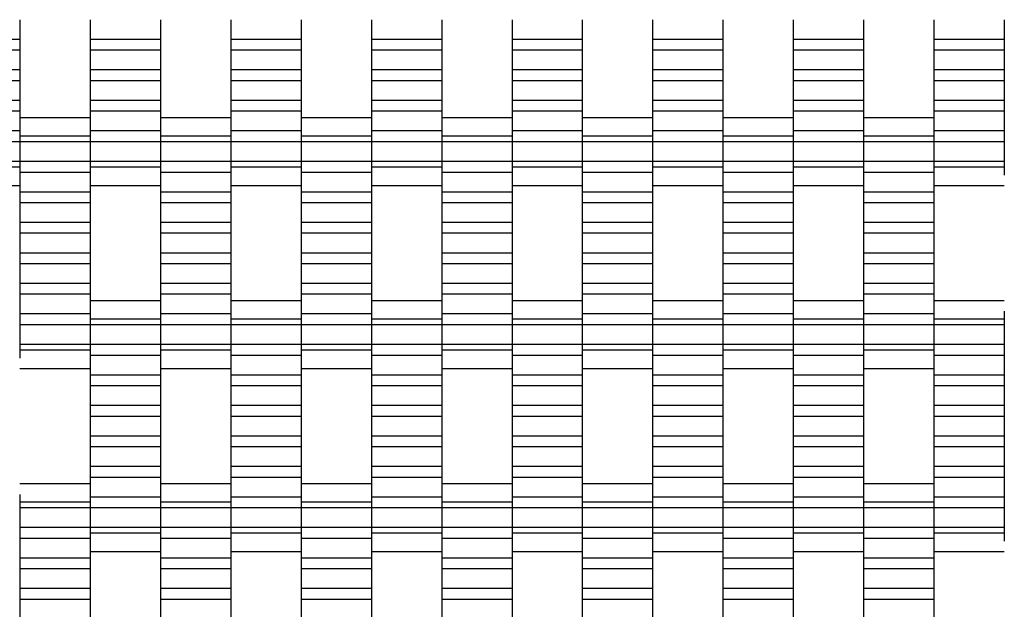
# Model space of a CAD drawing. Units: millimetres. Extents: x -1790 to 2210, y -2117 to 2414.
# Drawn here: x 82 to 432, y -410 to -201 of the extents above; entities that cross this region are included whole.
import ezdxf

# ---------------------------------------------------------------- set-up
doc = ezdxf.new("R2010")
doc.units = ezdxf.units.MM

# ---------------------------------------------------------------- blocks, each defined once
blk = doc.blocks.new('dwg')
at = {"color": 7, "linetype": 'Continuous'}
for p, q in [((82.5, -200.59), (82.5, -207.59)), ((107.5, -200.59), (107.5, -207.59)), ((132.5, -200.59), (132.5, -207.59)), ((157.5, -200.59), (157.5, -207.59)), ((182.5, -200.59), (182.5, -207.59)), ((207.5, -200.59), (207.5, -207.59)), ((232.5, -200.59), (232.5, -207.59)), ((257.5, -200.59), (257.5, -207.59)), ((282.5, -200.59), (282.5, -207.59)), ((307.5, -200.59), (307.5, -207.59)), ((332.5, -200.59), (332.5, -207.59)), ((357.5, -200.59), (357.5, -207.59)), ((382.5, -200.59), (382.5, -207.59)), ((407.5, -200.59), (407.5, -207.59)), ((432.5, -200.59), (432.5, -207.59)), ((82.5, -207.59), (57.5, -207.59)), ((82.5, -207.59), (82.5, -211.44)), ((132.5, -207.59), (107.5, -207.59)), ((107.5, -207.59), (107.5, -211.44)), ((132.5, -207.59), (132.5, -211.44)), ((182.5, -207.59), (157.5, -207.59)), ((157.5, -207.59), (157.5, -211.44)), ((182.5, -207.59), (182.5, -211.44)), ((232.5, -207.59), (207.5, -207.59)), ((207.5, -207.59), (207.5, -211.44)), ((232.5, -207.59), (232.5, -211.44)), ((282.5, -207.59), (257.5, -207.59)), ((257.5, -207.59), (257.5, -211.44)), ((282.5, -207.59), (282.5, -211.44)), ((332.5, -207.59), (307.5, -207.59)), ((307.5, -207.59), (307.5, -211.44)), ((332.5, -207.59), (332.5, -211.44)), ((382.5, -207.59), (357.5, -207.59)), ((357.5, -207.59), (357.5, -211.44)), ((382.5, -207.59), (382.5, -211.44)), ((432.5, -207.59), (407.5, -207.59)), ((407.5, -207.59), (407.5, -211.44)), ((432.5, -207.59), (432.5, -211.44)), ((82.5, -211.44), (57.5, -211.44)), ((82.5, -211.44), (82.5, -218.44)), ((132.5, -211.44), (107.5, -211.44)), ((107.5, -211.44), (107.5, -218.44)), ((132.5, -211.44), (132.5, -218.44)), ((182.5, -211.44), (157.5, -211.44)), ((157.5, -211.44), (157.5, -218.44)), ((182.5, -211.44), (182.5, -218.44)), ((232.5, -211.44), (207.5, -211.44)), ((207.5, -211.44), (207.5, -218.44)), ((232.5, -211.44), (232.5, -218.44)), ((282.5, -211.44), (257.5, -211.44)), ((257.5, -211.44), (257.5, -218.44)), ((282.5, -211.44), (282.5, -218.44)), ((332.5, -211.44), (307.5, -211.44)), ((307.5, -211.44), (307.5, -218.44)), ((332.5, -211.44), (332.5, -218.44)), ((382.5, -211.44), (357.5, -211.44)), ((357.5, -211.44), (357.5, -218.44)), ((382.5, -211.44), (382.5, -218.44)), ((432.5, -211.44), (407.5, -211.44)), ((407.5, -211.44), (407.5, -218.44)), ((432.5, -211.44), (432.5, -218.44)), ((82.5, -218.44), (57.5, -218.44)), ((82.5, -218.44), (82.5, -222.29)), ((132.5, -218.44), (107.5, -218.44)), ((107.5, -218.44), (107.5, -222.29)), ((132.5, -218.44), (132.5, -222.29)), ((182.5, -218.44), (157.5, -218.44)), ((157.5, -218.44), (157.5, -222.29)), ((182.5, -218.44), (182.5, -222.29)), ((232.5, -218.44), (207.5, -218.44)), ((207.5, -218.44), (207.5, -222.29)), ((232.5, -218.44), (232.5, -222.29)), ((282.5, -218.44), (257.5, -218.44)), ((257.5, -218.44), (257.5, -222.29)), ((282.5, -218.44), (282.5, -222.29)), ((332.5, -218.44), (307.5, -218.44)), ((307.5, -218.44), (307.5, -222.29)), ((332.5, -218.44), (332.5, -222.29)), ((382.5, -218.44), (357.5, -218.44)), ((357.5, -218.44), (357.5, -222.29)), ((382.5, -218.44), (382.5, -222.29)), ((432.5, -218.44), (407.5, -218.44)), ((407.5, -218.44), (407.5, -222.29)), ((432.5, -218.44), (432.5, -222.29)), ((82.5, -222.29), (57.5, -222.29)), ((82.5, -222.29), (82.5, -229.29)), ((132.5, -222.29), (107.5, -222.29)), ((107.5, -222.29), (107.5, -229.29)), ((132.5, -222.29), (132.5, -229.29)), ((182.5, -222.29), (157.5, -222.29)), ((157.5, -222.29), (157.5, -229.29)), ((182.5, -222.29), (182.5, -229.29)), ((232.5, -222.29), (207.5, -222.29)), ((207.5, -222.29), (207.5, -229.29)), ((232.5, -222.29), (232.5, -229.29)), ((282.5, -222.29), (257.5, -222.29)), ((257.5, -222.29), (257.5, -229.29)), ((282.5, -222.29), (282.5, -229.29)), ((332.5, -222.29), (307.5, -222.29)), ((307.5, -222.29), (307.5, -229.29)), ((332.5, -222.29), (332.5, -229.29)), ((382.5, -222.29), (357.5, -222.29)), ((357.5, -222.29), (357.5, -229.29)), ((382.5, -222.29), (382.5, -229.29)), ((432.5, -222.29), (407.5, -222.29)), ((407.5, -222.29), (407.5, -229.29)), ((432.5, -222.29), (432.5, -229.29)), ((82.5, -229.29), (57.5, -229.29)), ((82.5, -229.29), (82.5, -233.09)), ((132.5, -229.29), (107.5, -229.29)), ((107.5, -229.29), (107.5, -233.09)), ((132.5, -229.29), (132.5, -233.09)), ((182.5, -229.29), (157.5, -229.29)), ((157.5, -229.29), (157.5, -233.09)), ((182.5, -229.29), (182.5, -233.09)), ((232.5, -229.29), (207.5, -229.29)), ((207.5, -229.29), (207.5, -233.09)), ((232.5, -229.29), (232.5, -233.09)), ((282.5, -229.29), (257.5, -229.29)), ((257.5, -229.29), (257.5, -233.09)), ((282.5, -229.29), (282.5, -233.09)), ((332.5, -229.29), (307.5, -229.29)), ((307.5, -229.29), (307.5, -233.09)), ((332.5, -229.29), (332.5, -233.09)), ((382.5, -229.29), (357.5, -229.29)), ((357.5, -229.29), (357.5, -233.09)), ((382.5, -229.29), (382.5, -233.09)), ((432.5, -229.29), (407.5, -229.29)), ((407.5, -229.29), (407.5, -233.09)), ((432.5, -229.29), (432.5, -233.09)), ((82.5, -233.09), (57.5, -233.09)), ((82.5, -233.09), (82.5, -240.09)), ((132.5, -233.09), (107.5, -233.09)), ((107.5, -233.09), (107.5, -240.09)), ((132.5, -233.09), (132.5, -240.09)), ((182.5, -233.09), (157.5, -233.09)), ((157.5, -233.09), (157.5, -240.09)), ((182.5, -233.09), (182.5, -240.09)), ((232.5, -233.09), (207.5, -233.09)), ((207.5, -233.09), (207.5, -240.09)), ((232.5, -233.09), (232.5, -240.09)), ((282.5, -233.09), (257.5, -233.09)), ((257.5, -233.09), (257.5, -240.09)), ((282.5, -233.09), (282.5, -240.09)), ((332.5, -233.09), (307.5, -233.09)), ((307.5, -233.09), (307.5, -240.09)), ((332.5, -233.09), (332.5, -240.09)), ((382.5, -233.09), (357.5, -233.09)), ((357.5, -233.09), (357.5, -240.09)), ((382.5, -233.09), (382.5, -240.09)), ((432.5, -233.09), (407.5, -233.09)), ((407.5, -233.09), (407.5, -240.09)), ((432.5, -233.09), (432.5, -240.09)), ((107.5, -235.44), (82.5, -235.44)), ((157.5, -235.44), (132.5, -235.44)), ((207.5, -235.44), (182.5, -235.44)), ((257.5, -235.44), (232.5, -235.44)), ((307.5, -235.44), (282.5, -235.44)), ((357.5, -235.44), (332.5, -235.44)), ((407.5, -235.44), (382.5, -235.44)), ((82.5, -240.09), (57.5, -240.09)), ((82.5, -239.13), (82.5, -241.94)), ((82.5, -240.09), (82.5, -243.94)), ((107.5, -239.13), (107.5, -241.94)), ((132.5, -240.09), (107.5, -240.09)), ((107.5, -240.09), (107.5, -243.94)), ((132.5, -239.13), (132.5, -241.94)), ((132.5, -240.09), (132.5, -243.94)), ((157.5, -239.13), (157.5, -241.94)), ((182.5, -240.09), (157.5, -240.09)), ((157.5, -240.09), (157.5, -243.94)), ((182.5, -239.13), (182.5, -241.94)), ((182.5, -240.09), (182.5, -243.94)), ((207.5, -239.13), (207.5, -241.94)), ((232.5, -240.09), (207.5, -240.09)), ((207.5, -240.09), (207.5, -243.94)), ((232.5, -239.13), (232.5, -241.94)), ((232.5, -240.09), (232.5, -243.94)), ((257.5, -239.13), (257.5, -241.94)), ((282.5, -240.09), (257.5, -240.09)), ((257.5, -240.09), (257.5, -243.94)), ((282.5, -239.13), (282.5, -241.94)), ((282.5, -240.09), (282.5, -243.94)), ((307.5, -239.13), (307.5, -241.94)), ((332.5, -240.09), (307.5, -240.09)), ((307.5, -240.09), (307.5, -243.94)), ((332.5, -239.13), (332.5, -241.94)), ((332.5, -240.09), (332.5, -243.94)), ((357.5, -239.13), (357.5, -241.94)), ((382.5, -240.09), (357.5, -240.09)), ((357.5, -240.09), (357.5, -243.94)), ((382.5, -239.13), (382.5, -241.94)), ((382.5, -240.09), (382.5, -243.94)), ((407.5, -239.13), (407.5, -241.94)), ((432.5, -240.09), (407.5, -240.09)), ((407.5, -240.09), (407.5, -243.94)), ((432.5, -240.09), (432.5, -243.94)), ((82.5, -243.94), (57.5, -243.94)), ((107.5, -241.94), (82.5, -241.94)), ((82.5, -241.94), (82.5, -243.94)), ((107.5, -243.94), (82.5, -243.94)), ((82.5, -243.94), (82.5, -250.94)), ((82.5, -243.94), (82.5, -250.94)), ((107.5, -241.94), (107.5, -243.94)), ((132.5, -243.94), (107.5, -243.94)), ((107.5, -243.94), (107.5, -250.94)), ((107.5, -243.94), (107.5, -250.94)), ((157.5, -241.94), (132.5, -241.94)), ((132.5, -241.94), (132.5, -243.94)), ((157.5, -243.94), (132.5, -243.94)), ((132.5, -243.94), (132.5, -250.94)), ((132.5, -243.94), (132.5, -250.94)), ((157.5, -241.94), (157.5, -243.94)), ((182.5, -243.94), (157.5, -243.94)), ((157.5, -243.94), (157.5, -250.94)), ((157.5, -243.94), (157.5, -250.94)), ((207.5, -241.94), (182.5, -241.94)), ((182.5, -241.94), (182.5, -243.94)), ((207.5, -243.94), (182.5, -243.94)), ((182.5, -243.94), (182.5, -250.94)), ((182.5, -243.94), (182.5, -250.94)), ((207.5, -241.94), (207.5, -243.94)), ((232.5, -243.94), (207.5, -243.94)), ((207.5, -243.94), (207.5, -250.94)), ((207.5, -243.94), (207.5, -250.94)), ((257.5, -241.94), (232.5, -241.94)), ((232.5, -241.94), (232.5, -243.94)), ((257.5, -243.94), (232.5, -243.94)), ((232.5, -243.94), (232.5, -250.94)), ((232.5, -243.94), (232.5, -250.94)), ((257.5, -241.94), (257.5, -243.94)), ((282.5, -243.94), (257.5, -243.94)), ((257.5, -243.94), (257.5, -250.94)), ((257.5, -243.94), (257.5, -250.94)), ((307.5, -241.94), (282.5, -241.94)), ((282.5, -241.94), (282.5, -243.94)), ((307.5, -243.94), (282.5, -243.94)), ((282.5, -243.94), (282.5, -250.94)), ((282.5, -243.94), (282.5, -250.94)), ((307.5, -241.94), (307.5, -243.94)), ((332.5, -243.94), (307.5, -243.94)), ((307.5, -243.94), (307.5, -250.94)), ((307.5, -243.94), (307.5, -250.94)), ((357.5, -241.94), (332.5, -241.94)), ((332.5, -241.94), (332.5, -243.94)), ((357.5, -243.94), (332.5, -243.94)), ((332.5, -243.94), (332.5, -250.94)), ((332.5, -243.94), (332.5, -250.94)), ((357.5, -241.94), (357.5, -243.94)), ((382.5, -243.94), (357.5, -243.94)), ((357.5, -243.94), (357.5, -250.94)), ((357.5, -243.94), (357.5, -250.94)), ((407.5, -241.94), (382.5, -241.94)), ((382.5, -241.94), (382.5, -243.94)), ((407.5, -243.94), (382.5, -243.94)), ((382.5, -243.94), (382.5, -250.94)), ((382.5, -243.94), (382.5, -250.94)), ((407.5, -241.94), (407.5, -243.94)), ((432.5, -243.94), (407.5, -243.94)), ((407.5, -243.94), (407.5, -250.94)), ((407.5, -243.94), (407.5, -250.94)), ((432.5, -243.94), (432.5, -250.94)), ((82.5, -250.94), (57.5, -250.94)), ((107.5, -250.94), (82.5, -250.94)), ((82.5, -250.94), (82.5, -254.79)), ((82.5, -250.94), (82.5, -252.94)), ((132.5, -250.94), (107.5, -250.94)), ((107.5, -250.94), (107.5, -252.94)), ((107.5, -250.94), (107.5, -254.79)), ((157.5, -250.94), (132.5, -250.94)), ((132.5, -250.94), (132.5, -254.79)), ((132.5, -250.94), (132.5, -252.94)), ((182.5, -250.94), (157.5, -250.94)), ((157.5, -250.94), (157.5, -252.94)), ((157.5, -250.94), (157.5, -254.79)), ((207.5, -250.94), (182.5, -250.94)), ((182.5, -250.94), (182.5, -254.79)), ((182.5, -250.94), (182.5, -252.94)), ((232.5, -250.94), (207.5, -250.94)), ((207.5, -250.94), (207.5, -252.94)), ((207.5, -250.94), (207.5, -254.79)), ((257.5, -250.94), (232.5, -250.94)), ((232.5, -250.94), (232.5, -254.79)), ((232.5, -250.94), (232.5, -252.94)), ((282.5, -250.94), (257.5, -250.94)), ((257.5, -250.94), (257.5, -252.94)), ((257.5, -250.94), (257.5, -254.79)), ((307.5, -250.94), (282.5, -250.94)), ((282.5, -250.94), (282.5, -254.79)), ((282.5, -250.94), (282.5, -252.94)), ((332.5, -250.94), (307.5, -250.94)), ((307.5, -250.94), (307.5, -252.94)), ((307.5, -250.94), (307.5, -254.79)), ((357.5, -250.94), (332.5, -250.94)), ((332.5, -250.94), (332.5, -254.79)), ((332.5, -250.94), (332.5, -252.94)), ((382.5, -250.94), (357.5, -250.94)), ((357.5, -250.94), (357.5, -252.94)), ((357.5, -250.94), (357.5, -254.79)), ((407.5, -250.94), (382.5, -250.94)), ((382.5, -250.94), (382.5, -254.79)), ((382.5, -250.94), (382.5, -252.94)), ((432.5, -250.94), (407.5, -250.94)), ((407.5, -250.94), (407.5, -252.94)), ((407.5, -250.94), (407.5, -254.79)), ((432.5, -250.94), (432.5, -252.94)), ((82.5, -252.94), (57.5, -252.94)), ((82.5, -252.94), (82.5, -255.76)), ((107.5, -254.79), (82.5, -254.79)), ((82.5, -254.79), (82.5, -261.79)), ((132.5, -252.94), (107.5, -252.94)), ((107.5, -252.94), (107.5, -255.76)), ((107.5, -254.79), (107.5, -261.79)), ((132.5, -252.94), (132.5, -255.76)), ((157.5, -254.79), (132.5, -254.79)), ((132.5, -254.79), (132.5, -261.79)), ((182.5, -252.94), (157.5, -252.94)), ((157.5, -252.94), (157.5, -255.76)), ((157.5, -254.79), (157.5, -261.79)), ((182.5, -252.94), (182.5, -255.76)), ((207.5, -254.79), (182.5, -254.79)), ((182.5, -254.79), (182.5, -261.79)), ((232.5, -252.94), (207.5, -252.94)), ((207.5, -252.94), (207.5, -255.76)), ((207.5, -254.79), (207.5, -261.79)), ((232.5, -252.94), (232.5, -255.76)), ((257.5, -254.79), (232.5, -254.79)), ((232.5, -254.79), (232.5, -261.79)), ((282.5, -252.94), (257.5, -252.94)), ((257.5, -252.94), (257.5, -255.76)), ((257.5, -254.79), (257.5, -261.79)), ((282.5, -252.94), (282.5, -255.76)), ((307.5, -254.79), (282.5, -254.79)), ((282.5, -254.79), (282.5, -261.79)), ((332.5, -252.94), (307.5, -252.94)), ((307.5, -252.94), (307.5, -255.76)), ((307.5, -254.79), (307.5, -261.79)), ((332.5, -252.94), (332.5, -255.76)), ((357.5, -254.79), (332.5, -254.79)), ((332.5, -254.79), (332.5, -261.79)), ((382.5, -252.94), (357.5, -252.94)), ((357.5, -252.94), (357.5, -255.76)), ((357.5, -254.79), (357.5, -261.79)), ((382.5, -252.94), (382.5, -255.76)), ((407.5, -254.79), (382.5, -254.79)), ((382.5, -254.79), (382.5, -261.79)), ((432.5, -252.94), (407.5, -252.94)), ((407.5, -252.94), (407.5, -255.76)), ((407.5, -254.79), (407.5, -261.79)), ((432.5, -252.94), (432.5, -255.76)), ((57.5, -259.44), (82.5, -259.44)), ((107.5, -261.79), (82.5, -261.79)), ((82.5, -261.79), (82.5, -265.59)), ((107.5, -259.44), (132.5, -259.44)), ((107.5, -261.79), (107.5, -265.59)), ((157.5, -261.79), (132.5, -261.79)), ((132.5, -261.79), (132.5, -265.59)), ((157.5, -259.44), (182.5, -259.44)), ((157.5, -261.79), (157.5, -265.59)), ((207.5, -261.79), (182.5, -261.79)), ((182.5, -261.79), (182.5, -265.59)), ((207.5, -259.44), (232.5, -259.44)), ((207.5, -261.79), (207.5, -265.59)), ((257.5, -261.79), (232.5, -261.79)), ((232.5, -261.79), (232.5, -265.59)), ((257.5, -259.44), (282.5, -259.44)), ((257.5, -261.79), (257.5, -265.59)), ((307.5, -261.79), (282.5, -261.79)), ((282.5, -261.79), (282.5, -265.59)), ((307.5, -259.44), (332.5, -259.44)), ((307.5, -261.79), (307.5, -265.59)), ((357.5, -261.79), (332.5, -261.79)), ((332.5, -261.79), (332.5, -265.59)), ((357.5, -259.44), (382.5, -259.44)), ((357.5, -261.79), (357.5, -265.59)), ((407.5, -261.79), (382.5, -261.79)), ((382.5, -261.79), (382.5, -265.59)), ((407.5, -259.44), (432.5, -259.44)), ((407.5, -261.79), (407.5, -265.59)), ((107.5, -265.59), (82.5, -265.59)), ((82.5, -265.59), (82.5, -272.59)), ((107.5, -265.59), (107.5, -272.59)), ((157.5, -265.59), (132.5, -265.59)), ((132.5, -265.59), (132.5, -272.59)), ((157.5, -265.59), (157.5, -272.59)), ((207.5, -265.59), (182.5, -265.59)), ((182.5, -265.59), (182.5, -272.59)), ((207.5, -265.59), (207.5, -272.59)), ((257.5, -265.59), (232.5, -265.59)), ((232.5, -265.59), (232.5, -272.59)), ((257.5, -265.59), (257.5, -272.59)), ((307.5, -265.59), (282.5, -265.59)), ((282.5, -265.59), (282.5, -272.59)), ((307.5, -265.59), (307.5, -272.59)), ((357.5, -265.59), (332.5, -265.59)), ((332.5, -265.59), (332.5, -272.59)), ((357.5, -265.59), (357.5, -272.59)), ((407.5, -265.59), (382.5, -265.59)), ((382.5, -265.59), (382.5, -272.59)), ((407.5, -265.59), (407.5, -272.59)), ((107.5, -272.59), (82.5, -272.59)), ((82.5, -272.59), (82.5, -276.44)), ((107.5, -272.59), (107.5, -276.44)), ((157.5, -272.59), (132.5, -272.59)), ((132.5, -272.59), (132.5, -276.44)), ((157.5, -272.59), (157.5, -276.44)), ((207.5, -272.59), (182.5, -272.59)), ((182.5, -272.59), (182.5, -276.44)), ((207.5, -272.59), (207.5, -276.44)), ((257.5, -272.59), (232.5, -272.59)), ((232.5, -272.59), (232.5, -276.44)), ((257.5, -272.59), (257.5, -276.44)), ((307.5, -272.59), (282.5, -272.59)), ((282.5, -272.59), (282.5, -276.44)), ((307.5, -272.59), (307.5, -276.44)), ((357.5, -272.59), (332.5, -272.59)), ((332.5, -272.59), (332.5, -276.44)), ((357.5, -272.59), (357.5, -276.44)), ((407.5, -272.59), (382.5, -272.59)), ((382.5, -272.59), (382.5, -276.44)), ((407.5, -272.59), (407.5, -276.44)), ((107.5, -276.44), (82.5, -276.44)), ((82.5, -276.44), (82.5, -283.44)), ((107.5, -276.44), (107.5, -283.44)), ((157.5, -276.44), (132.5, -276.44)), ((132.5, -276.44), (132.5, -283.44)), ((157.5, -276.44), (157.5, -283.44)), ((207.5, -276.44), (182.5, -276.44)), ((182.5, -276.44), (182.5, -283.44)), ((207.5, -276.44), (207.5, -283.44)), ((257.5, -276.44), (232.5, -276.44)), ((232.5, -276.44), (232.5, -283.44)), ((257.5, -276.44), (257.5, -283.44)), ((307.5, -276.44), (282.5, -276.44)), ((282.5, -276.44), (282.5, -283.44)), ((307.5, -276.44), (307.5, -283.44)), ((357.5, -276.44), (332.5, -276.44)), ((332.5, -276.44), (332.5, -283.44)), ((357.5, -276.44), (357.5, -283.44)), ((407.5, -276.44), (382.5, -276.44)), ((382.5, -276.44), (382.5, -283.44)), ((407.5, -276.44), (407.5, -283.44)), ((107.5, -283.44), (82.5, -283.44)), ((82.5, -283.44), (82.5, -287.29)), ((107.5, -283.44), (107.5, -287.29)), ((157.5, -283.44), (132.5, -283.44)), ((132.5, -283.44), (132.5, -287.29)), ((157.5, -283.44), (157.5, -287.29)), ((207.5, -283.44), (182.5, -283.44)), ((182.5, -283.44), (182.5, -287.29)), ((207.5, -283.44), (207.5, -287.29)), ((257.5, -283.44), (232.5, -283.44)), ((232.5, -283.44), (232.5, -287.29)), ((257.5, -283.44), (257.5, -287.29)), ((307.5, -283.44), (282.5, -283.44)), ((282.5, -283.44), (282.5, -287.29)), ((307.5, -283.44), (307.5, -287.29)), ((357.5, -283.44), (332.5, -283.44)), ((332.5, -283.44), (332.5, -287.29)), ((357.5, -283.44), (357.5, -287.29)), ((407.5, -283.44), (382.5, -283.44)), ((382.5, -283.44), (382.5, -287.29)), ((407.5, -283.44), (407.5, -287.29)), ((107.5, -287.29), (82.5, -287.29)), ((82.5, -287.29), (82.5, -294.29)), ((107.5, -287.29), (107.5, -294.29)), ((157.5, -287.29), (132.5, -287.29)), ((132.5, -287.29), (132.5, -294.29)), ((157.5, -287.29), (157.5, -294.29)), ((207.5, -287.29), (182.5, -287.29)), ((182.5, -287.29), (182.5, -294.29)), ((207.5, -287.29), (207.5, -294.29)), ((257.5, -287.29), (232.5, -287.29)), ((232.5, -287.29), (232.5, -294.29)), ((257.5, -287.29), (257.5, -294.29)), ((307.5, -287.29), (282.5, -287.29)), ((282.5, -287.29), (282.5, -294.29)), ((307.5, -287.29), (307.5, -294.29)), ((357.5, -287.29), (332.5, -287.29)), ((332.5, -287.29), (332.5, -294.29)), ((357.5, -287.29), (357.5, -294.29)), ((407.5, -287.29), (382.5, -287.29)), ((382.5, -287.29), (382.5, -294.29)), ((407.5, -287.29), (407.5, -294.29)), ((107.5, -294.29), (82.5, -294.29)), ((82.5, -294.29), (82.5, -298.09)), ((107.5, -294.29), (107.5, -298.09)), ((157.5, -294.29), (132.5, -294.29)), ((132.5, -294.29), (132.5, -298.09)), ((157.5, -294.29), (157.5, -298.09)), ((207.5, -294.29), (182.5, -294.29)), ((182.5, -294.29), (182.5, -298.09)), ((207.5, -294.29), (207.5, -298.09)), ((257.5, -294.29), (232.5, -294.29)), ((232.5, -294.29), (232.5, -298.09)), ((257.5, -294.29), (257.5, -298.09)), ((307.5, -294.29), (282.5, -294.29)), ((282.5, -294.29), (282.5, -298.09)), ((307.5, -294.29), (307.5, -298.09)), ((357.5, -294.29), (332.5, -294.29)), ((332.5, -294.29), (332.5, -298.09)), ((357.5, -294.29), (357.5, -298.09)), ((407.5, -294.29), (382.5, -294.29)), ((382.5, -294.29), (382.5, -298.09)), ((407.5, -294.29), (407.5, -298.09)), ((107.5, -298.09), (82.5, -298.09)), ((82.5, -298.09), (82.5, -305.09)), ((107.5, -298.09), (107.5, -305.09)), ((132.5, -300.44), (107.5, -300.44)), ((157.5, -298.09), (132.5, -298.09)), ((132.5, -298.09), (132.5, -305.09)), ((157.5, -298.09), (157.5, -305.09)), ((182.5, -300.44), (157.5, -300.44)), ((207.5, -298.09), (182.5, -298.09)), ((182.5, -298.09), (182.5, -305.09)), ((207.5, -298.09), (207.5, -305.09)), ((232.5, -300.44), (207.5, -300.44)), ((257.5, -298.09), (232.5, -298.09)), ((232.5, -298.09), (232.5, -305.09)), ((257.5, -298.09), (257.5, -305.09)), ((282.5, -300.44), (257.5, -300.44)), ((307.5, -298.09), (282.5, -298.09)), ((282.5, -298.09), (282.5, -305.09)), ((307.5, -298.09), (307.5, -305.09)), ((332.5, -300.44), (307.5, -300.44)), ((357.5, -298.09), (332.5, -298.09)), ((332.5, -298.09), (332.5, -305.09)), ((357.5, -298.09), (357.5, -305.09)), ((382.5, -300.44), (357.5, -300.44)), ((407.5, -298.09), (382.5, -298.09)), ((382.5, -298.09), (382.5, -305.09)), ((407.5, -298.09), (407.5, -305.09)), ((432.5, -300.44), (407.5, -300.44)), ((107.5, -304.13), (107.5, -306.94)), ((132.5, -304.13), (132.5, -306.94)), ((157.5, -304.13), (157.5, -306.94)), ((182.5, -304.13), (182.5, -306.94)), ((207.5, -304.13), (207.5, -306.94)), ((232.5, -304.13), (232.5, -306.94)), ((257.5, -304.13), (257.5, -306.94)), ((282.5, -304.13), (282.5, -306.94)), ((307.5, -304.13), (307.5, -306.94)), ((332.5, -304.13), (332.5, -306.94)), ((357.5, -304.13), (357.5, -306.94)), ((382.5, -304.13), (382.5, -306.94)), ((407.5, -304.13), (407.5, -306.94)), ((432.5, -304.13), (432.5, -306.94)), ((107.5, -305.09), (82.5, -305.09)), ((82.5, -305.09), (82.5, -308.94)), ((107.5, -305.09), (107.5, -308.94)), ((132.5, -306.94), (107.5, -306.94)), ((107.5, -306.94), (107.5, -308.94)), ((157.5, -305.09), (132.5, -305.09)), ((132.5, -305.09), (132.5, -308.94)), ((132.5, -306.94), (132.5, -308.94)), ((157.5, -305.09), (157.5, -308.94)), ((182.5, -306.94), (157.5, -306.94)), ((157.5, -306.94), (157.5, -308.94)), ((207.5, -305.09), (182.5, -305.09)), ((182.5, -305.09), (182.5, -308.94)), ((182.5, -306.94), (182.5, -308.94)), ((207.5, -305.09), (207.5, -308.94)), ((232.5, -306.94), (207.5, -306.94)), ((207.5, -306.94), (207.5, -308.94)), ((257.5, -305.09), (232.5, -305.09)), ((232.5, -305.09), (232.5, -308.94)), ((232.5, -306.94), (232.5, -308.94)), ((257.5, -305.09), (257.5, -308.94)), ((282.5, -306.94), (257.5, -306.94)), ((257.5, -306.94), (257.5, -308.94)), ((307.5, -305.09), (282.5, -305.09)), ((282.5, -305.09), (282.5, -308.94)), ((282.5, -306.94), (282.5, -308.94)), ((307.5, -305.09), (307.5, -308.94)), ((332.5, -306.94), (307.5, -306.94)), ((307.5, -306.94), (307.5, -308.94)), ((357.5, -305.09), (332.5, -305.09)), ((332.5, -305.09), (332.5, -308.94)), ((332.5, -306.94), (332.5, -308.94)), ((357.5, -305.09), (357.5, -308.94)), ((382.5, -306.94), (357.5, -306.94)), ((357.5, -306.94), (357.5, -308.94)), ((407.5, -305.09), (382.5, -305.09)), ((382.5, -305.09), (382.5, -308.94)), ((382.5, -306.94), (382.5, -308.94)), ((407.5, -305.09), (407.5, -308.94)), ((432.5, -306.94), (407.5, -306.94)), ((407.5, -306.94), (407.5, -308.94)), ((432.5, -306.94), (432.5, -308.94)), ((107.5, -308.94), (82.5, -308.94)), ((82.5, -308.94), (82.5, -315.94)), ((132.5, -308.94), (107.5, -308.94)), ((107.5, -308.94), (107.5, -315.94)), ((107.5, -308.94), (107.5, -315.94)), ((157.5, -308.94), (132.5, -308.94)), ((132.5, -308.94), (132.5, -315.94)), ((132.5, -308.94), (132.5, -315.94)), ((182.5, -308.94), (157.5, -308.94)), ((157.5, -308.94), (157.5, -315.94)), ((157.5, -308.94), (157.5, -315.94)), ((207.5, -308.94), (182.5, -308.94)), ((182.5, -308.94), (182.5, -315.94)), ((182.5, -308.94), (182.5, -315.94)), ((232.5, -308.94), (207.5, -308.94)), ((207.5, -308.94), (207.5, -315.94)), ((207.5, -308.94), (207.5, -315.94)), ((257.5, -308.94), (232.5, -308.94)), ((232.5, -308.94), (232.5, -315.94)), ((232.5, -308.94), (232.5, -315.94)), ((282.5, -308.94), (257.5, -308.94)), ((257.5, -308.94), (257.5, -315.94)), ((257.5, -308.94), (257.5, -315.94)), ((307.5, -308.94), (282.5, -308.94)), ((282.5, -308.94), (282.5, -315.94)), ((282.5, -308.94), (282.5, -315.94)), ((332.5, -308.94), (307.5, -308.94)), ((307.5, -308.94), (307.5, -315.94)), ((307.5, -308.94), (307.5, -315.94)), ((357.5, -308.94), (332.5, -308.94)), ((332.5, -308.94), (332.5, -315.94)), ((332.5, -308.94), (332.5, -315.94)), ((382.5, -308.94), (357.5, -308.94)), ((357.5, -308.94), (357.5, -315.94)), ((357.5, -308.94), (357.5, -315.94)), ((407.5, -308.94), (382.5, -308.94)), ((382.5, -308.94), (382.5, -315.94)), ((382.5, -308.94), (382.5, -315.94)), ((432.5, -308.94), (407.5, -308.94)), ((407.5, -308.94), (407.5, -315.94)), ((407.5, -308.94), (407.5, -315.94)), ((432.5, -308.94), (432.5, -315.94)), ((107.5, -315.94), (82.5, -315.94)), ((82.5, -315.94), (82.5, -317.94)), ((107.5, -317.94), (82.5, -317.94)), ((82.5, -317.94), (82.5, -320.76)), ((132.5, -315.94), (107.5, -315.94)), ((107.5, -315.94), (107.5, -319.79)), ((107.5, -315.94), (107.5, -317.94)), ((107.5, -317.94), (107.5, -320.76)), ((157.5, -315.94), (132.5, -315.94)), ((132.5, -315.94), (132.5, -317.94)), ((132.5, -315.94), (132.5, -319.79)), ((157.5, -317.94), (132.5, -317.94)), ((132.5, -317.94), (132.5, -320.76)), ((182.5, -315.94), (157.5, -315.94)), ((157.5, -315.94), (157.5, -319.79)), ((157.5, -315.94), (157.5, -317.94)), ((157.5, -317.94), (157.5, -320.76)), ((207.5, -315.94), (182.5, -315.94)), ((182.5, -315.94), (182.5, -317.94)), ((182.5, -315.94), (182.5, -319.79)), ((207.5, -317.94), (182.5, -317.94)), ((182.5, -317.94), (182.5, -320.76)), ((232.5, -315.94), (207.5, -315.94)), ((207.5, -315.94), (207.5, -319.79)), ((207.5, -315.94), (207.5, -317.94)), ((207.5, -317.94), (207.5, -320.76)), ((257.5, -315.94), (232.5, -315.94)), ((232.5, -315.94), (232.5, -317.94)), ((232.5, -315.94), (232.5, -319.79)), ((257.5, -317.94), (232.5, -317.94)), ((232.5, -317.94), (232.5, -320.76)), ((282.5, -315.94), (257.5, -315.94)), ((257.5, -315.94), (257.5, -319.79)), ((257.5, -315.94), (257.5, -317.94)), ((257.5, -317.94), (257.5, -320.76)), ((307.5, -315.94), (282.5, -315.94)), ((282.5, -315.94), (282.5, -317.94)), ((282.5, -315.94), (282.5, -319.79)), ((307.5, -317.94), (282.5, -317.94)), ((282.5, -317.94), (282.5, -320.76)), ((332.5, -315.94), (307.5, -315.94)), ((307.5, -315.94), (307.5, -319.79)), ((307.5, -315.94), (307.5, -317.94)), ((307.5, -317.94), (307.5, -320.76)), ((357.5, -315.94), (332.5, -315.94)), ((332.5, -315.94), (332.5, -317.94)), ((332.5, -315.94), (332.5, -319.79)), ((357.5, -317.94), (332.5, -317.94)), ((332.5, -317.94), (332.5, -320.76)), ((382.5, -315.94), (357.5, -315.94)), ((357.5, -315.94), (357.5, -319.79)), ((357.5, -315.94), (357.5, -317.94)), ((357.5, -317.94), (357.5, -320.76)), ((407.5, -315.94), (382.5, -315.94)), ((382.5, -315.94), (382.5, -317.94)), ((382.5, -315.94), (382.5, -319.79)), ((407.5, -317.94), (382.5, -317.94)), ((382.5, -317.94), (382.5, -320.76)), ((432.5, -315.94), (407.5, -315.94)), ((407.5, -315.94), (407.5, -319.79)), ((407.5, -315.94), (407.5, -317.94)), ((407.5, -317.94), (407.5, -320.76)), ((432.5, -315.94), (432.5, -319.79)), ((132.5, -319.79), (107.5, -319.79)), ((107.5, -319.79), (107.5, -326.79)), ((132.5, -319.79), (132.5, -326.79)), ((182.5, -319.79), (157.5, -319.79)), ((157.5, -319.79), (157.5, -326.79)), ((182.5, -319.79), (182.5, -326.79)), ((232.5, -319.79), (207.5, -319.79)), ((207.5, -319.79), (207.5, -326.79)), ((232.5, -319.79), (232.5, -326.79)), ((282.5, -319.79), (257.5, -319.79)), ((257.5, -319.79), (257.5, -326.79)), ((282.5, -319.79), (282.5, -326.79)), ((332.5, -319.79), (307.5, -319.79)), ((307.5, -319.79), (307.5, -326.79)), ((332.5, -319.79), (332.5, -326.79)), ((382.5, -319.79), (357.5, -319.79)), ((357.5, -319.79), (357.5, -326.79)), ((382.5, -319.79), (382.5, -326.79)), ((432.5, -319.79), (407.5, -319.79)), ((407.5, -319.79), (407.5, -326.79)), ((432.5, -319.79), (432.5, -326.79)), ((82.5, -324.44), (107.5, -324.44)), ((132.5, -324.44), (157.5, -324.44)), ((182.5, -324.44), (207.5, -324.44)), ((232.5, -324.44), (257.5, -324.44)), ((282.5, -324.44), (307.5, -324.44)), ((332.5, -324.44), (357.5, -324.44)), ((382.5, -324.44), (407.5, -324.44)), ((132.5, -326.79), (107.5, -326.79)), ((107.5, -326.79), (107.5, -330.59)), ((132.5, -326.79), (132.5, -330.59)), ((182.5, -326.79), (157.5, -326.79)), ((157.5, -326.79), (157.5, -330.59)), ((182.5, -326.79), (182.5, -330.59)), ((232.5, -326.79), (207.5, -326.79)), ((207.5, -326.79), (207.5, -330.59)), ((232.5, -326.79), (232.5, -330.59)), ((282.5, -326.79), (257.5, -326.79)), ((257.5, -326.79), (257.5, -330.59)), ((282.5, -326.79), (282.5, -330.59)), ((332.5, -326.79), (307.5, -326.79)), ((307.5, -326.79), (307.5, -330.59)), ((332.5, -326.79), (332.5, -330.59)), ((382.5, -326.79), (357.5, -326.79)), ((357.5, -326.79), (357.5, -330.59)), ((382.5, -326.79), (382.5, -330.59)), ((432.5, -326.79), (407.5, -326.79)), ((407.5, -326.79), (407.5, -330.59)), ((432.5, -326.79), (432.5, -330.59)), ((132.5, -330.59), (107.5, -330.59)), ((107.5, -330.59), (107.5, -337.59)), ((132.5, -330.59), (132.5, -337.59)), ((182.5, -330.59), (157.5, -330.59)), ((157.5, -330.59), (157.5, -337.59)), ((182.5, -330.59), (182.5, -337.59)), ((232.5, -330.59), (207.5, -330.59)), ((207.5, -330.59), (207.5, -337.59)), ((232.5, -330.59), (232.5, -337.59)), ((282.5, -330.59), (257.5, -330.59)), ((257.5, -330.59), (257.5, -337.59)), ((282.5, -330.59), (282.5, -337.59)), ((332.5, -330.59), (307.5, -330.59)), ((307.5, -330.59), (307.5, -337.59)), ((332.5, -330.59), (332.5, -337.59)), ((382.5, -330.59), (357.5, -330.59)), ((357.5, -330.59), (357.5, -337.59)), ((382.5, -330.59), (382.5, -337.59)), ((432.5, -330.59), (407.5, -330.59)), ((407.5, -330.59), (407.5, -337.59)), ((432.5, -330.59), (432.5, -337.59)), ((132.5, -337.59), (107.5, -337.59)), ((107.5, -337.59), (107.5, -341.44)), ((132.5, -337.59), (132.5, -341.44)), ((182.5, -337.59), (157.5, -337.59)), ((157.5, -337.59), (157.5, -341.44)), ((182.5, -337.59), (182.5, -341.44)), ((232.5, -337.59), (207.5, -337.59)), ((207.5, -337.59), (207.5, -341.44)), ((232.5, -337.59), (232.5, -341.44)), ((282.5, -337.59), (257.5, -337.59)), ((257.5, -337.59), (257.5, -341.44)), ((282.5, -337.59), (282.5, -341.44)), ((332.5, -337.59), (307.5, -337.59)), ((307.5, -337.59), (307.5, -341.44)), ((332.5, -337.59), (332.5, -341.44)), ((382.5, -337.59), (357.5, -337.59)), ((357.5, -337.59), (357.5, -341.44)), ((382.5, -337.59), (382.5, -341.44)), ((432.5, -337.59), (407.5, -337.59)), ((407.5, -337.59), (407.5, -341.44)), ((432.5, -337.59), (432.5, -341.44)), ((132.5, -341.44), (107.5, -341.44)), ((107.5, -341.44), (107.5, -348.44)), ((132.5, -341.44), (132.5, -348.44)), ((182.5, -341.44), (157.5, -341.44)), ((157.5, -341.44), (157.5, -348.44)), ((182.5, -341.44), (182.5, -348.44)), ((232.5, -341.44), (207.5, -341.44)), ((207.5, -341.44), (207.5, -348.44)), ((232.5, -341.44), (232.5, -348.44)), ((282.5, -341.44), (257.5, -341.44)), ((257.5, -341.44), (257.5, -348.44)), ((282.5, -341.44), (282.5, -348.44)), ((332.5, -341.44), (307.5, -341.44)), ((307.5, -341.44), (307.5, -348.44)), ((332.5, -341.44), (332.5, -348.44)), ((382.5, -341.44), (357.5, -341.44)), ((357.5, -341.44), (357.5, -348.44)), ((382.5, -341.44), (382.5, -348.44)), ((432.5, -341.44), (407.5, -341.44)), ((407.5, -341.44), (407.5, -348.44)), ((432.5, -341.44), (432.5, -348.44)), ((132.5, -348.44), (107.5, -348.44)), ((107.5, -348.44), (107.5, -352.29)), ((132.5, -348.44), (132.5, -352.29)), ((182.5, -348.44), (157.5, -348.44)), ((157.5, -348.44), (157.5, -352.29)), ((182.5, -348.44), (182.5, -352.29)), ((232.5, -348.44), (207.5, -348.44)), ((207.5, -348.44), (207.5, -352.29)), ((232.5, -348.44), (232.5, -352.29)), ((282.5, -348.44), (257.5, -348.44)), ((257.5, -348.44), (257.5, -352.29)), ((282.5, -348.44), (282.5, -352.29)), ((332.5, -348.44), (307.5, -348.44)), ((307.5, -348.44), (307.5, -352.29)), ((332.5, -348.44), (332.5, -352.29)), ((382.5, -348.44), (357.5, -348.44)), ((357.5, -348.44), (357.5, -352.29)), ((382.5, -348.44), (382.5, -352.29)), ((432.5, -348.44), (407.5, -348.44)), ((407.5, -348.44), (407.5, -352.29)), ((432.5, -348.44), (432.5, -352.29)), ((132.5, -352.29), (107.5, -352.29)), ((107.5, -352.29), (107.5, -359.29)), ((132.5, -352.29), (132.5, -359.29)), ((182.5, -352.29), (157.5, -352.29)), ((157.5, -352.29), (157.5, -359.29)), ((182.5, -352.29), (182.5, -359.29)), ((232.5, -352.29), (207.5, -352.29)), ((207.5, -352.29), (207.5, -359.29)), ((232.5, -352.29), (232.5, -359.29)), ((282.5, -352.29), (257.5, -352.29)), ((257.5, -352.29), (257.5, -359.29)), ((282.5, -352.29), (282.5, -359.29)), ((332.5, -352.29), (307.5, -352.29)), ((307.5, -352.29), (307.5, -359.29)), ((332.5, -352.29), (332.5, -359.29)), ((382.5, -352.29), (357.5, -352.29)), ((357.5, -352.29), (357.5, -359.29)), ((382.5, -352.29), (382.5, -359.29)), ((432.5, -352.29), (407.5, -352.29)), ((407.5, -352.29), (407.5, -359.29)), ((432.5, -352.29), (432.5, -359.29)), ((132.5, -359.29), (107.5, -359.29)), ((107.5, -359.29), (107.5, -363.09)), ((132.5, -359.29), (132.5, -363.09)), ((182.5, -359.29), (157.5, -359.29)), ((157.5, -359.29), (157.5, -363.09)), ((182.5, -359.29), (182.5, -363.09)), ((232.5, -359.29), (207.5, -359.29)), ((207.5, -359.29), (207.5, -363.09)), ((232.5, -359.29), (232.5, -363.09)), ((282.5, -359.29), (257.5, -359.29)), ((257.5, -359.29), (257.5, -363.09)), ((282.5, -359.29), (282.5, -363.09)), ((332.5, -359.29), (307.5, -359.29)), ((307.5, -359.29), (307.5, -363.09)), ((332.5, -359.29), (332.5, -363.09)), ((382.5, -359.29), (357.5, -359.29)), ((357.5, -359.29), (357.5, -363.09)), ((382.5, -359.29), (382.5, -363.09)), ((432.5, -359.29), (407.5, -359.29)), ((407.5, -359.29), (407.5, -363.09)), ((432.5, -359.29), (432.5, -363.09)), ((132.5, -363.09), (107.5, -363.09)), ((107.5, -363.09), (107.5, -370.09)), ((132.5, -363.09), (132.5, -370.09)), ((182.5, -363.09), (157.5, -363.09)), ((157.5, -363.09), (157.5, -370.09)), ((182.5, -363.09), (182.5, -370.09)), ((232.5, -363.09), (207.5, -363.09)), ((207.5, -363.09), (207.5, -370.09)), ((232.5, -363.09), (232.5, -370.09)), ((282.5, -363.09), (257.5, -363.09)), ((257.5, -363.09), (257.5, -370.09)), ((282.5, -363.09), (282.5, -370.09)), ((332.5, -363.09), (307.5, -363.09)), ((307.5, -363.09), (307.5, -370.09)), ((332.5, -363.09), (332.5, -370.09)), ((382.5, -363.09), (357.5, -363.09)), ((357.5, -363.09), (357.5, -370.09)), ((382.5, -363.09), (382.5, -370.09)), ((432.5, -363.09), (407.5, -363.09)), ((407.5, -363.09), (407.5, -370.09)), ((432.5, -363.09), (432.5, -370.09)), ((107.5, -365.44), (82.5, -365.44)), ((157.5, -365.44), (132.5, -365.44)), ((207.5, -365.44), (182.5, -365.44)), ((257.5, -365.44), (232.5, -365.44)), ((307.5, -365.44), (282.5, -365.44)), ((357.5, -365.44), (332.5, -365.44)), ((407.5, -365.44), (382.5, -365.44)), ((82.5, -369.13), (82.5, -371.94)), ((107.5, -369.13), (107.5, -371.94)), ((132.5, -370.09), (107.5, -370.09)), ((107.5, -370.09), (107.5, -373.94)), ((132.5, -369.13), (132.5, -371.94)), ((132.5, -370.09), (132.5, -373.94)), ((157.5, -369.13), (157.5, -371.94)), ((182.5, -370.09), (157.5, -370.09)), ((157.5, -370.09), (157.5, -373.94)), ((182.5, -369.13), (182.5, -371.94)), ((182.5, -370.09), (182.5, -373.94)), ((207.5, -369.13), (207.5, -371.94)), ((232.5, -370.09), (207.5, -370.09)), ((207.5, -370.09), (207.5, -373.94)), ((232.5, -369.13), (232.5, -371.94)), ((232.5, -370.09), (232.5, -373.94)), ((257.5, -369.13), (257.5, -371.94)), ((282.5, -370.09), (257.5, -370.09)), ((257.5, -370.09), (257.5, -373.94)), ((282.5, -369.13), (282.5, -371.94)), ((282.5, -370.09), (282.5, -373.94)), ((307.5, -369.13), (307.5, -371.94)), ((332.5, -370.09), (307.5, -370.09)), ((307.5, -370.09), (307.5, -373.94)), ((332.5, -369.13), (332.5, -371.94)), ((332.5, -370.09), (332.5, -373.94)), ((357.5, -369.13), (357.5, -371.94)), ((382.5, -370.09), (357.5, -370.09)), ((357.5, -370.09), (357.5, -373.94)), ((382.5, -369.13), (382.5, -371.94)), ((382.5, -370.09), (382.5, -373.94)), ((407.5, -369.13), (407.5, -371.94)), ((432.5, -370.09), (407.5, -370.09)), ((407.5, -370.09), (407.5, -373.94)), ((432.5, -370.09), (432.5, -373.94)), ((107.5, -371.94), (82.5, -371.94)), ((82.5, -371.94), (82.5, -373.94)), ((107.5, -373.94), (82.5, -373.94)), ((82.5, -373.94), (82.5, -380.94)), ((107.5, -371.94), (107.5, -373.94)), ((132.5, -373.94), (107.5, -373.94)), ((107.5, -373.94), (107.5, -380.94)), ((107.5, -373.94), (107.5, -380.94)), ((157.5, -371.94), (132.5, -371.94)), ((132.5, -371.94), (132.5, -373.94)), ((157.5, -373.94), (132.5, -373.94)), ((132.5, -373.94), (132.5, -380.94)), ((132.5, -373.94), (132.5, -380.94)), ((157.5, -371.94), (157.5, -373.94)), ((182.5, -373.94), (157.5, -373.94)), ((157.5, -373.94), (157.5, -380.94)), ((157.5, -373.94), (157.5, -380.94)), ((207.5, -371.94), (182.5, -371.94)), ((182.5, -371.94), (182.5, -373.94)), ((207.5, -373.94), (182.5, -373.94)), ((182.5, -373.94), (182.5, -380.94)), ((182.5, -373.94), (182.5, -380.94)), ((207.5, -371.94), (207.5, -373.94)), ((232.5, -373.94), (207.5, -373.94)), ((207.5, -373.94), (207.5, -380.94)), ((207.5, -373.94), (207.5, -380.94)), ((257.5, -371.94), (232.5, -371.94)), ((232.5, -371.94), (232.5, -373.94)), ((257.5, -373.94), (232.5, -373.94)), ((232.5, -373.94), (232.5, -380.94)), ((232.5, -373.94), (232.5, -380.94)), ((257.5, -371.94), (257.5, -373.94)), ((282.5, -373.94), (257.5, -373.94)), ((257.5, -373.94), (257.5, -380.94)), ((257.5, -373.94), (257.5, -380.94)), ((307.5, -371.94), (282.5, -371.94)), ((282.5, -371.94), (282.5, -373.94)), ((307.5, -373.94), (282.5, -373.94)), ((282.5, -373.94), (282.5, -380.94)), ((282.5, -373.94), (282.5, -380.94)), ((307.5, -371.94), (307.5, -373.94)), ((332.5, -373.94), (307.5, -373.94)), ((307.5, -373.94), (307.5, -380.94)), ((307.5, -373.94), (307.5, -380.94)), ((357.5, -371.94), (332.5, -371.94)), ((332.5, -371.94), (332.5, -373.94)), ((357.5, -373.94), (332.5, -373.94)), ((332.5, -373.94), (332.5, -380.94)), ((332.5, -373.94), (332.5, -380.94)), ((357.5, -371.94), (357.5, -373.94)), ((382.5, -373.94), (357.5, -373.94)), ((357.5, -373.94), (357.5, -380.94)), ((357.5, -373.94), (357.5, -380.94)), ((407.5, -371.94), (382.5, -371.94)), ((382.5, -371.94), (382.5, -373.94)), ((407.5, -373.94), (382.5, -373.94)), ((382.5, -373.94), (382.5, -380.94)), ((382.5, -373.94), (382.5, -380.94)), ((407.5, -371.94), (407.5, -373.94)), ((432.5, -373.94), (407.5, -373.94)), ((407.5, -373.94), (407.5, -380.94)), ((407.5, -373.94), (407.5, -380.94)), ((432.5, -373.94), (432.5, -380.94)), ((107.5, -380.94), (82.5, -380.94)), ((82.5, -380.94), (82.5, -384.79)), ((132.5, -380.94), (107.5, -380.94)), ((107.5, -380.94), (107.5, -382.94)), ((107.5, -380.94), (107.5, -384.79)), ((157.5, -380.94), (132.5, -380.94)), ((132.5, -380.94), (132.5, -384.79)), ((132.5, -380.94), (132.5, -382.94)), ((182.5, -380.94), (157.5, -380.94)), ((157.5, -380.94), (157.5, -382.94)), ((157.5, -380.94), (157.5, -384.79)), ((207.5, -380.94), (182.5, -380.94)), ((182.5, -380.94), (182.5, -384.79)), ((182.5, -380.94), (182.5, -382.94)), ((232.5, -380.94), (207.5, -380.94)), ((207.5, -380.94), (207.5, -382.94)), ((207.5, -380.94), (207.5, -384.79)), ((257.5, -380.94), (232.5, -380.94)), ((232.5, -380.94), (232.5, -384.79)), ((232.5, -380.94), (232.5, -382.94)), ((282.5, -380.94), (257.5, -380.94)), ((257.5, -380.94), (257.5, -382.94)), ((257.5, -380.94), (257.5, -384.79)), ((307.5, -380.94), (282.5, -380.94)), ((282.5, -380.94), (282.5, -384.79)), ((282.5, -380.94), (282.5, -382.94)), ((332.5, -380.94), (307.5, -380.94)), ((307.5, -380.94), (307.5, -382.94)), ((307.5, -380.94), (307.5, -384.79)), ((357.5, -380.94), (332.5, -380.94)), ((332.5, -380.94), (332.5, -384.79)), ((332.5, -380.94), (332.5, -382.94)), ((382.5, -380.94), (357.5, -380.94)), ((357.5, -380.94), (357.5, -382.94)), ((357.5, -380.94), (357.5, -384.79)), ((407.5, -380.94), (382.5, -380.94)), ((382.5, -380.94), (382.5, -384.79)), ((382.5, -380.94), (382.5, -382.94)), ((432.5, -380.94), (407.5, -380.94)), ((407.5, -380.94), (407.5, -382.94)), ((407.5, -380.94), (407.5, -384.79)), ((432.5, -380.94), (432.5, -382.94)), ((107.5, -384.79), (82.5, -384.79)), ((82.5, -384.79), (82.5, -391.79)), ((132.5, -382.94), (107.5, -382.94)), ((107.5, -382.94), (107.5, -385.76)), ((107.5, -384.79), (107.5, -391.79)), ((132.5, -382.94), (132.5, -385.76)), ((157.5, -384.79), (132.5, -384.79)), ((132.5, -384.79), (132.5, -391.79)), ((182.5, -382.94), (157.5, -382.94)), ((157.5, -382.94), (157.5, -385.76)), ((157.5, -384.79), (157.5, -391.79)), ((182.5, -382.94), (182.5, -385.76)), ((207.5, -384.79), (182.5, -384.79)), ((182.5, -384.79), (182.5, -391.79)), ((232.5, -382.94), (207.5, -382.94)), ((207.5, -382.94), (207.5, -385.76)), ((207.5, -384.79), (207.5, -391.79)), ((232.5, -382.94), (232.5, -385.76)), ((257.5, -384.79), (232.5, -384.79)), ((232.5, -384.79), (232.5, -391.79)), ((282.5, -382.94), (257.5, -382.94)), ((257.5, -382.94), (257.5, -385.76)), ((257.5, -384.79), (257.5, -391.79)), ((282.5, -382.94), (282.5, -385.76)), ((307.5, -384.79), (282.5, -384.79)), ((282.5, -384.79), (282.5, -391.79)), ((332.5, -382.94), (307.5, -382.94)), ((307.5, -382.94), (307.5, -385.76)), ((307.5, -384.79), (307.5, -391.79)), ((332.5, -382.94), (332.5, -385.76)), ((357.5, -384.79), (332.5, -384.79)), ((332.5, -384.79), (332.5, -391.79)), ((382.5, -382.94), (357.5, -382.94)), ((357.5, -382.94), (357.5, -385.76)), ((357.5, -384.79), (357.5, -391.79)), ((382.5, -382.94), (382.5, -385.76)), ((407.5, -384.79), (382.5, -384.79)), ((382.5, -384.79), (382.5, -391.79)), ((432.5, -382.94), (407.5, -382.94)), ((407.5, -382.94), (407.5, -385.76)), ((407.5, -384.79), (407.5, -391.79)), ((432.5, -382.94), (432.5, -385.76)), ((107.5, -391.79), (82.5, -391.79)), ((82.5, -391.79), (82.5, -395.59)), ((107.5, -389.44), (132.5, -389.44)), ((107.5, -391.79), (107.5, -395.59)), ((157.5, -391.79), (132.5, -391.79)), ((132.5, -391.79), (132.5, -395.59)), ((157.5, -389.44), (182.5, -389.44)), ((157.5, -391.79), (157.5, -395.59)), ((207.5, -391.79), (182.5, -391.79)), ((182.5, -391.79), (182.5, -395.59)), ((207.5, -389.44), (232.5, -389.44)), ((207.5, -391.79), (207.5, -395.59)), ((257.5, -391.79), (232.5, -391.79)), ((232.5, -391.79), (232.5, -395.59)), ((257.5, -389.44), (282.5, -389.44)), ((257.5, -391.79), (257.5, -395.59)), ((307.5, -391.79), (282.5, -391.79)), ((282.5, -391.79), (282.5, -395.59)), ((307.5, -389.44), (332.5, -389.44)), ((307.5, -391.79), (307.5, -395.59)), ((357.5, -391.79), (332.5, -391.79)), ((332.5, -391.79), (332.5, -395.59)), ((357.5, -389.44), (382.5, -389.44)), ((357.5, -391.79), (357.5, -395.59)), ((407.5, -391.79), (382.5, -391.79)), ((382.5, -391.79), (382.5, -395.59)), ((407.5, -389.44), (432.5, -389.44)), ((407.5, -391.79), (407.5, -395.59)), ((107.5, -395.59), (82.5, -395.59)), ((82.5, -395.59), (82.5, -402.59)), ((107.5, -395.59), (107.5, -402.59)), ((157.5, -395.59), (132.5, -395.59)), ((132.5, -395.59), (132.5, -402.59)), ((157.5, -395.59), (157.5, -402.59)), ((207.5, -395.59), (182.5, -395.59)), ((182.5, -395.59), (182.5, -402.59)), ((207.5, -395.59), (207.5, -402.59)), ((257.5, -395.59), (232.5, -395.59)), ((232.5, -395.59), (232.5, -402.59)), ((257.5, -395.59), (257.5, -402.59)), ((307.5, -395.59), (282.5, -395.59)), ((282.5, -395.59), (282.5, -402.59)), ((307.5, -395.59), (307.5, -402.59)), ((357.5, -395.59), (332.5, -395.59)), ((332.5, -395.59), (332.5, -402.59)), ((357.5, -395.59), (357.5, -402.59)), ((407.5, -395.59), (382.5, -395.59)), ((382.5, -395.59), (382.5, -402.59)), ((407.5, -395.59), (407.5, -402.59)), ((107.5, -402.59), (82.5, -402.59)), ((82.5, -402.59), (82.5, -406.44)), ((107.5, -402.59), (107.5, -406.44)), ((157.5, -402.59), (132.5, -402.59)), ((132.5, -402.59), (132.5, -406.44)), ((157.5, -402.59), (157.5, -406.44)), ((207.5, -402.59), (182.5, -402.59)), ((182.5, -402.59), (182.5, -406.44)), ((207.5, -402.59), (207.5, -406.44)), ((257.5, -402.59), (232.5, -402.59)), ((232.5, -402.59), (232.5, -406.44)), ((257.5, -402.59), (257.5, -406.44)), ((307.5, -402.59), (282.5, -402.59)), ((282.5, -402.59), (282.5, -406.44)), ((307.5, -402.59), (307.5, -406.44)), ((357.5, -402.59), (332.5, -402.59)), ((332.5, -402.59), (332.5, -406.44)), ((357.5, -402.59), (357.5, -406.44)), ((407.5, -402.59), (382.5, -402.59)), ((382.5, -402.59), (382.5, -406.44)), ((407.5, -402.59), (407.5, -406.44)), ((107.5, -406.44), (82.5, -406.44)), ((82.5, -406.44), (82.5, -413.44)), ((107.5, -406.44), (107.5, -413.44)), ((157.5, -406.44), (132.5, -406.44)), ((132.5, -406.44), (132.5, -413.44)), ((157.5, -406.44), (157.5, -413.44)), ((207.5, -406.44), (182.5, -406.44)), ((182.5, -406.44), (182.5, -413.44)), ((207.5, -406.44), (207.5, -413.44)), ((257.5, -406.44), (232.5, -406.44)), ((232.5, -406.44), (232.5, -413.44)), ((257.5, -406.44), (257.5, -413.44)), ((307.5, -406.44), (282.5, -406.44)), ((282.5, -406.44), (282.5, -413.44)), ((307.5, -406.44), (307.5, -413.44)), ((357.5, -406.44), (332.5, -406.44)), ((332.5, -406.44), (332.5, -413.44)), ((357.5, -406.44), (357.5, -413.44)), ((407.5, -406.44), (382.5, -406.44)), ((382.5, -406.44), (382.5, -413.44)), ((407.5, -406.44), (407.5, -413.44))]:
    blk.add_line(p, q, dxfattribs=at)

msp = doc.modelspace()

# ---------------------------------------------------------------- block references
msp.add_blockref('dwg', (0, 0))

doc.saveas('drawing.dxf')
